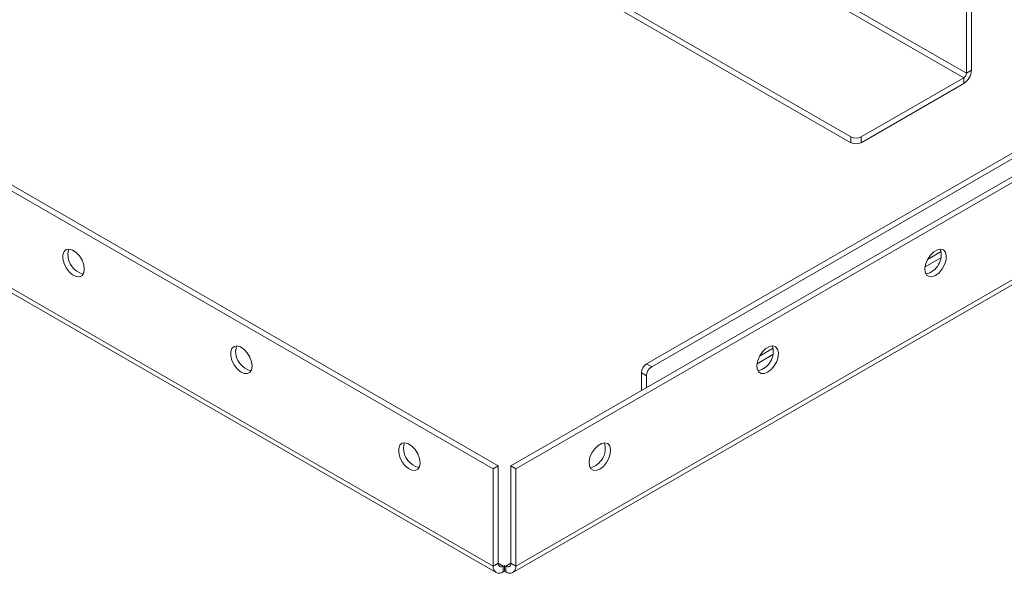
# Model space of a CAD drawing. Units: inches. Extents: x 0.5 to 16.5, y 0.2 to 10.8.
# Drawn here: x 10.8 to 11.8, y 5.7 to 6.3 of the extents above; entities that cross this region are included whole.
import ezdxf

# ---------------------------------------------------------------- set-up
doc = ezdxf.new("R2010")
doc.units = ezdxf.units.IN
doc.header["$MEASUREMENT"] = 0

msp = doc.modelspace()

# ---------------------------------------------------------------- linework, layer by layer
at = {"color": 7, "linetype": 'Continuous', "lineweight": 15}
for p, q in [((11.7749, 6.2175), (10.0955, 7.187)), ((11.7721, 6.2127), (10.0927, 7.1822)), ((9.9848, 7.1135), (11.6531, 6.1504)), ((9.9848, 7.1074), (11.6531, 6.1443)), ((9.2012, 6.9987), (11.2766, 5.8006)), ((9.2064, 7.0018), (11.2819, 5.8037)), ((11.2951, 5.8037), (13.3705, 7.0018)), ((11.3004, 5.8007), (13.3758, 6.9988)), ((9.2012, 6.8962), (11.2766, 5.698)), ((11.3004, 5.698), (13.3758, 6.8962)), ((9.2043, 6.8893), (11.2797, 5.6912)), ((11.2973, 5.6912), (13.3727, 6.8893)), ((11.4381, 5.9112), (13.1065, 6.8743)), ((11.4434, 5.9082), (13.1117, 6.8713)), ((11.7749, 6.2175), (11.7749, 6.3074)), ((11.7802, 6.2206), (11.7802, 6.3104)), ((11.7749, 6.2175), (11.7802, 6.2206)), ((11.6641, 6.1504), (11.7721, 6.2127)), ((11.7721, 6.2127), (11.7721, 6.2066)), ((11.6641, 6.1443), (11.7721, 6.2066)), ((11.6531, 6.1443), (11.6531, 6.1504)), ((11.6641, 6.1504), (11.6641, 6.1443)), ((11.7339, 6.0213), (11.7482, 6.0296)), ((11.7312, 6.0134), (11.7479, 6.0231)), ((11.5544, 5.9114), (11.5711, 5.921)), ((11.5571, 5.9193), (11.5714, 5.9276)), ((11.4434, 5.9082), (11.4381, 5.9112)), ((11.4379, 5.8986), (11.4326, 5.9017)), ((11.4326, 5.9017), (11.4326, 5.8831)), ((11.4379, 5.8986), (11.4379, 5.8861)), ((11.2819, 5.8037), (11.2766, 5.8006)), ((11.2766, 5.8006), (11.2766, 5.698)), ((11.2819, 5.7011), (11.2819, 5.8037)), ((11.2951, 5.8037), (11.3004, 5.8007)), ((11.2951, 5.8037), (11.2951, 5.7011)), ((11.3004, 5.8007), (11.3004, 5.698)), ((11.2819, 5.7011), (11.2766, 5.698)), ((11.2819, 5.7011), (11.2872, 5.698)), ((11.2885, 5.6988), (11.2872, 5.698)), ((11.2872, 5.698), (11.2872, 5.6919)), ((11.2872, 5.6919), (11.2885, 5.6927)), ((11.2898, 5.698), (11.2885, 5.6988)), ((11.2885, 5.6988), (11.2885, 5.6927)), ((11.2885, 5.6927), (11.2898, 5.6919)), ((11.2898, 5.698), (11.2951, 5.7011)), ((11.2898, 5.698), (11.2898, 5.6919)), ((11.2951, 5.7011), (11.3004, 5.698))]:
    msp.add_line(p, q, dxfattribs=at)
at = {"color": 7, "linetype": 'Continuous', "lineweight": 15, "flags": 128}
for points in [[(10.846, 6.0109), (10.8454, 6.0155), (10.8436, 6.0204), (10.8409, 6.0249), (10.8374, 6.0286), (10.8337, 6.0311), (10.8301, 6.0321), (10.827, 6.0316), (10.8247, 6.0295), (10.8235, 6.0261), (10.8235, 6.0218), (10.8247, 6.017), (10.827, 6.0123), (10.8301, 6.0081), (10.8337, 6.0049), (10.8374, 6.0032), (10.8409, 6.0029), (10.8436, 6.0042), (10.8454, 6.007), (10.846, 6.0109)], [(10.8286, 6.0271), (10.8292, 6.031), (10.8297, 6.0321)], [(11.7423, 6.0044), (11.7386, 6.003), (11.7354, 6.0031), (11.7328, 6.0048), (11.7313, 6.0079), (11.731, 6.0121), (11.7319, 6.0168), (11.734, 6.0216), (11.7369, 6.0259), (11.7405, 6.0294), (11.7442, 6.0315), (11.7477, 6.0322), (11.7507, 6.0312), (11.7527, 6.0288), (11.7536, 6.0251), (11.7533, 6.0206), (11.7518, 6.0158), (11.7493, 6.0112), (11.746, 6.0072), (11.7423, 6.0044)], [(11.0228, 5.9089), (11.0222, 5.9135), (11.0204, 5.9183), (11.0176, 5.9228), (11.0142, 5.9265), (11.0105, 5.929), (11.0069, 5.9301), (11.0037, 5.9295), (11.0014, 5.9274), (11.0002, 5.9241), (11.0002, 5.9197), (11.0014, 5.9149), (11.0037, 5.9102), (11.0069, 5.906), (11.0105, 5.9029), (11.0142, 5.9011), (11.0176, 5.9009), (11.0204, 5.9022), (11.0222, 5.905), (11.0228, 5.9089)], [(11.0054, 5.925), (11.006, 5.9289), (11.0065, 5.9301)], [(11.5655, 5.9023), (11.5619, 5.9009), (11.5586, 5.9011), (11.556, 5.9028), (11.5545, 5.9059), (11.5542, 5.91), (11.5551, 5.9147), (11.5572, 5.9195), (11.5601, 5.9239), (11.5637, 5.9273), (11.5674, 5.9295), (11.571, 5.9301), (11.5739, 5.9292), (11.576, 5.9267), (11.5769, 5.9231), (11.5766, 5.9186), (11.5751, 5.9138), (11.5725, 5.9091), (11.5692, 5.9052), (11.5655, 5.9023)], [(11.1996, 5.8068), (11.199, 5.8114), (11.1972, 5.8163), (11.1944, 5.8208), (11.191, 5.8245), (11.1873, 5.827), (11.1836, 5.828), (11.1805, 5.8275), (11.1782, 5.8254), (11.177, 5.822), (11.177, 5.8177), (11.1782, 5.8129), (11.1805, 5.8082), (11.1836, 5.804), (11.1873, 5.8008), (11.191, 5.7991), (11.1944, 5.7988), (11.1972, 5.8001), (11.199, 5.8029), (11.1996, 5.8068)], [(11.1821, 5.823), (11.1828, 5.8269), (11.1833, 5.828)], [(11.3888, 5.8003), (11.3851, 5.7989), (11.3818, 5.799), (11.3793, 5.8007), (11.3778, 5.8038), (11.3775, 5.808), (11.3784, 5.8127), (11.3804, 5.8175), (11.3834, 5.8218), (11.3869, 5.8253), (11.3906, 5.8274), (11.3942, 5.8281), (11.3971, 5.8271), (11.3992, 5.8247), (11.4001, 5.821), (11.3998, 5.8165), (11.3983, 5.8117), (11.3957, 5.8071), (11.3925, 5.8031), (11.3888, 5.8003)]]:
    msp.add_lwpolyline(points, dxfattribs=at)
at = {"color": 7, "linetype": 'Continuous', "lineweight": 15}
for centre, radius, start, end in [((11.7627, 6.2214), 0.0175, 302.6053, 357.3947), ((11.7689, 6.2178), 0.006, 302.6053, 357.3948), ((11.6586, 6.1611), 0.012, 242.6092, 297.3908), ((11.6586, 6.155), 0.012, 242.6092, 297.3908), ((10.8501, 6.0267), 0.0215, 179.0132, 256.0439), ((11.7275, 6.0261), 0.0207, 282.8417, 17.1637), ((11.5507, 5.924), 0.0207, 282.8417, 17.1637), ((11.0268, 5.9247), 0.0215, 179.0132, 256.0439), ((11.4446, 5.9011), 0.012, 122.6059, 177.3942), ((11.4499, 5.8981), 0.012, 122.6059, 177.3942), ((11.3739, 5.822), 0.0207, 282.8419, 17.1634), ((11.2036, 5.8226), 0.0215, 179.0131, 256.044), ((11.283, 5.697), 0.00653, 170.7867, 309.2025), ((11.2851, 5.7006), 0.00326, 170.7863, 309.202), ((11.2919, 5.7006), 0.00326, 230.7975, 9.2133), ((11.2939, 5.697), 0.00653, 230.7969, 9.2138)]:
    msp.add_arc(centre, radius, start, end, dxfattribs=at)

doc.saveas('drawing.dxf')
